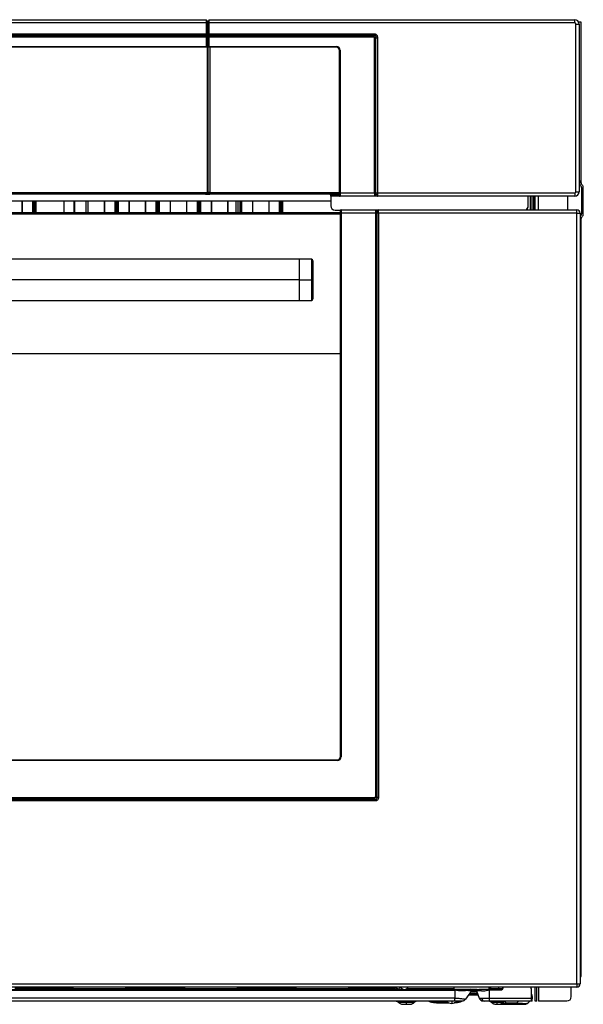
# Model space of a CAD drawing. Units: inches. Extents: x 6.4 to 95.1, y 9 to 58.7.
# Drawn here: x 54.9 to 65.1, y 9 to 26.9 of the extents above; entities that cross this region are included whole.
import ezdxf

# ---------------------------------------------------------------- set-up
doc = ezdxf.new("R2010")
doc.units = ezdxf.units.IN
doc.header["$MEASUREMENT"] = 0

msp = doc.modelspace()

# ---------------------------------------------------------------- linework, layer by layer
at = {"color": 7, "linetype": 'Continuous', "lineweight": 25}
for p, q in [((35.284, 26.899), (58.257, 26.899)), ((58.257, 26.839), (58.257, 26.899)), ((58.288, 26.873), (58.257, 26.873)), ((58.268, 26.845), (58.257, 26.857)), ((58.288, 26.845), (58.3, 26.857)), ((58.3, 26.899), (58.3, 26.839)), ((58.3, 26.899), (64.954, 26.899)), ((64.954, 26.839), (64.954, 26.899)), ((65.07, 26.855), (65.025, 26.855)), ((65.07, 23.961), (65.07, 26.855)), ((58.257, 26.839), (35.284, 26.839)), ((58.268, 26.845), (58.257, 26.845)), ((58.257, 26.643), (58.257, 26.839)), ((58.268, 26.845), (58.268, 23.755)), ((58.268, 26.7), (58.288, 26.7)), ((58.288, 26.845), (58.3, 26.845)), ((58.288, 23.755), (58.288, 26.845)), ((58.3, 26.839), (58.3, 26.643)), ((64.954, 26.839), (58.3, 26.839)), ((64.974, 23.77), (64.974, 26.819)), ((64.974, 26.819), (65.034, 26.819)), ((65.034, 26.819), (65.034, 23.77)), ((38.933, 26.643), (58.257, 26.643)), ((58.257, 26.613), (38.933, 26.613)), ((38.946, 26.596), (58.257, 26.596)), ((58.257, 26.581), (38.946, 26.581)), ((58.257, 26.596), (58.257, 26.613)), ((58.257, 26.596), (58.257, 26.581)), ((58.257, 26.409), (58.257, 26.581)), ((58.3, 26.643), (61.305, 26.643)), ((61.305, 26.613), (58.3, 26.613)), ((58.3, 26.613), (58.3, 26.596)), ((58.3, 26.596), (61.292, 26.596)), ((58.3, 26.581), (58.3, 26.596)), ((61.292, 26.581), (58.3, 26.581)), ((58.3, 26.581), (58.3, 26.409)), ((61.292, 26.596), (61.305, 26.613)), ((61.315, 23.75), (61.315, 26.556)), ((61.339, 26.572), (61.326, 26.556)), ((61.326, 26.556), (61.326, 23.75)), ((61.339, 23.75), (61.339, 26.572)), ((61.367, 26.572), (61.367, 23.75)), ((39.617, 26.409), (58.257, 26.409)), ((58.257, 26.399), (39.617, 26.399)), ((58.257, 26.399), (58.257, 26.409)), ((58.268, 26.45), (58.288, 26.45)), ((58.268, 26.355), (58.288, 26.355)), ((58.3, 26.409), (60.621, 26.409)), ((58.3, 26.409), (58.3, 26.399)), ((60.621, 26.399), (58.3, 26.399)), ((58.318, 26.399), (58.318, 23.755)), ((60.621, 26.399), (60.621, 26.409)), ((60.676, 23.75), (60.676, 26.344)), ((60.676, 26.344), (60.686, 26.344)), ((60.686, 26.344), (60.686, 23.75)), ((58.288, 23.995), (58.268, 23.995)), ((65.07, 23.961), (65.034, 23.961)), ((65.038, 23.961), (65.038, 23.932)), ((65.059, 23.882), (65.066, 23.875)), ((65.07, 23.932), (65.07, 23.961)), ((65.077, 23.847), (65.077, 23.368)), ((65.088, 23.897), (65.081, 23.904)), ((65.109, 23.368), (65.109, 23.847)), ((39.562, 23.755), (58.268, 23.755)), ((58.239, 23.725), (39.562, 23.725)), ((58.239, 23.725), (58.268, 23.755)), ((58.24, 23.726), (58.317, 23.726)), ((58.318, 23.725), (58.288, 23.755)), ((58.318, 23.755), (58.288, 23.755)), ((58.318, 23.755), (60.676, 23.755)), ((58.318, 23.725), (58.318, 23.755)), ((60.676, 23.725), (58.318, 23.725)), ((60.507, 23.725), (60.515, 23.72)), ((64.109, 23.689), (60.516, 23.689)), ((60.516, 23.689), (60.516, 23.515)), ((60.676, 23.7), (60.676, 23.75)), ((60.676, 23.75), (60.686, 23.75)), ((60.686, 23.75), (61.315, 23.75)), ((60.686, 23.75), (60.686, 23.69)), ((61.315, 23.69), (60.686, 23.69)), ((61.315, 23.75), (61.326, 23.75)), ((61.315, 23.75), (61.315, 23.69)), ((61.369, 23.69), (61.315, 23.69)), ((61.326, 23.75), (61.339, 23.75)), ((61.367, 23.75), (64.954, 23.75)), ((61.375, 23.69), (61.369, 23.69)), ((64.954, 23.69), (61.375, 23.69)), ((64.109, 23.689), (64.109, 23.69)), ((64.109, 23.515), (64.109, 23.689)), ((64.144, 23.69), (64.144, 23.444)), ((64.231, 23.444), (64.231, 23.69)), ((64.294, 23.444), (64.294, 23.69)), ((64.826, 23.444), (64.826, 23.69)), ((64.954, 23.75), (64.954, 23.69)), ((64.974, 23.77), (65.034, 23.77)), ((60.516, 23.602), (37.694, 23.602)), ((54.905, 23.602), (54.905, 23.391)), ((55.135, 23.391), (55.135, 23.602)), ((55.159, 23.391), (55.159, 23.602)), ((55.661, 23.602), (55.661, 23.391)), ((56.071, 23.391), (56.071, 23.602)), ((56.1, 23.602), (56.1, 23.391)), ((56.401, 23.602), (56.401, 23.391)), ((56.631, 23.391), (56.631, 23.602)), ((56.656, 23.391), (56.656, 23.602)), ((56.848, 23.602), (56.848, 23.391)), ((57.149, 23.602), (57.149, 23.391)), ((57.379, 23.391), (57.379, 23.602)), ((57.404, 23.391), (57.404, 23.602)), ((57.596, 23.602), (57.596, 23.391)), ((57.897, 23.602), (57.897, 23.391)), ((58.127, 23.391), (58.127, 23.602)), ((58.152, 23.391), (58.152, 23.602)), ((58.344, 23.602), (58.344, 23.391)), ((58.645, 23.602), (58.645, 23.391)), ((58.799, 23.391), (58.799, 23.602)), ((58.835, 23.391), (58.835, 23.602)), ((58.9, 23.391), (58.9, 23.602)), ((59.092, 23.602), (59.092, 23.391)), ((59.393, 23.602), (59.393, 23.391)), ((59.623, 23.391), (59.623, 23.602)), ((59.648, 23.391), (59.648, 23.602)), ((64.091, 23.463), (64.091, 23.465)), ((64.098, 23.444), (64.091, 23.464)), ((39.543, 23.391), (60.695, 23.391)), ((60.695, 23.361), (39.543, 23.361)), ((60.595, 23.436), (60.695, 23.436)), ((60.695, 23.384), (60.695, 23.434)), ((60.695, 23.384), (60.705, 23.384)), ((60.695, 13.499), (60.695, 23.384)), ((60.705, 23.444), (60.705, 23.384)), ((60.705, 23.444), (61.334, 23.444)), ((60.705, 23.384), (60.705, 13.499)), ((61.334, 23.384), (60.705, 23.384)), ((61.334, 23.384), (61.334, 23.444)), ((61.334, 12.783), (61.334, 23.384)), ((61.345, 23.384), (61.345, 12.783)), ((61.358, 23.384), (61.345, 23.384)), ((61.358, 12.767), (61.358, 23.384)), ((61.385, 23.384), (61.385, 12.767)), ((64.993, 23.384), (61.385, 23.384)), ((61.388, 23.444), (61.394, 23.444)), ((61.394, 23.444), (64.993, 23.444)), ((64.993, 23.384), (64.993, 23.444)), ((64.993, 9.371), (64.993, 23.384)), ((64.993, 23.384), (65.053, 23.384)), ((65.053, 23.384), (65.053, 9.371)), ((65.066, 23.34), (65.059, 23.333)), ((65.07, 23.253), (65.07, 23.283)), ((65.081, 23.31), (65.088, 23.317)), ((65.07, 23.253), (65.053, 23.253)), ((65.07, 9.503), (65.07, 23.253)), ((59.944, 22.545), (40.294, 22.545)), ((60.164, 22.545), (59.944, 22.545)), ((59.944, 22.545), (59.944, 22.17)), ((60.194, 22.515), (60.194, 22.17)), ((59.944, 22.17), (40.294, 22.17)), ((59.944, 22.17), (59.944, 21.795)), ((59.944, 22.17), (60.164, 22.17)), ((60.164, 22.17), (60.194, 22.17)), ((60.194, 22.17), (60.194, 21.825)), ((40.294, 21.795), (59.944, 21.795)), ((59.944, 21.795), (60.164, 21.795)), ((39.543, 20.832), (60.695, 20.832)), ((39.598, 13.444), (60.64, 13.444)), ((60.64, 13.434), (39.598, 13.434)), ((60.64, 13.444), (60.64, 13.434)), ((60.695, 13.499), (60.705, 13.499)), ((38.914, 12.726), (61.324, 12.726)), ((38.927, 12.758), (61.311, 12.758)), ((61.311, 12.743), (38.927, 12.743)), ((61.324, 12.726), (61.311, 12.743)), ((61.345, 12.783), (61.358, 12.767)), ((61.324, 12.696), (38.914, 12.696)), ((65.053, 9.503), (65.07, 9.503)), ((35.245, 9.371), (64.993, 9.371)), ((64.993, 9.311), (35.245, 9.311)), ((55.833, 9.311), (55.819, 9.288)), ((56.8, 9.288), (56.786, 9.311)), ((57.861, 9.311), (57.846, 9.288)), ((58.828, 9.288), (58.814, 9.311)), ((59.888, 9.311), (59.874, 9.288)), ((60.856, 9.288), (60.841, 9.311)), ((61.772, 9.31), (61.753, 9.276)), ((61.916, 9.311), (61.902, 9.288)), ((62.757, 9.311), (62.757, 9.288)), ((63.396, 9.269), (63.396, 9.311)), ((63.649, 9.311), (63.644, 9.288)), ((63.644, 9.295), (63.647, 9.311)), ((63.645, 9.3), (63.645, 9.311)), ((64.231, 9.06), (64.231, 9.311)), ((64.262, 9.06), (64.262, 9.311)), ((64.294, 9.311), (64.294, 9.06)), ((64.89, 9.139), (64.89, 9.311)), ((64.993, 9.371), (65.053, 9.371)), ((64.993, 9.371), (64.993, 9.311)), ((50.119, 9.257), (62.776, 9.257)), ((54.771, 9.291), (55.821, 9.291)), ((55.798, 9.277), (55.819, 9.288)), ((56.821, 9.277), (55.798, 9.277)), ((55.819, 9.288), (56.8, 9.288)), ((56.798, 9.291), (57.849, 9.291)), ((56.8, 9.288), (56.821, 9.277)), ((57.826, 9.277), (57.846, 9.288)), ((58.849, 9.277), (57.826, 9.277)), ((57.846, 9.288), (58.828, 9.288)), ((58.826, 9.291), (59.876, 9.291)), ((58.828, 9.288), (58.849, 9.277)), ((59.853, 9.277), (59.874, 9.288)), ((60.877, 9.277), (59.853, 9.277)), ((59.874, 9.288), (60.856, 9.288)), ((60.853, 9.291), (61.694, 9.291)), ((60.856, 9.288), (60.877, 9.277)), ((61.699, 9.291), (61.694, 9.291)), ((61.773, 9.264), (61.753, 9.276)), ((61.881, 9.277), (61.902, 9.288)), ((62.757, 9.277), (61.881, 9.277)), ((61.902, 9.288), (62.757, 9.288)), ((62.757, 9.288), (62.757, 9.277)), ((62.757, 9.277), (62.757, 9.264)), ((62.776, 9.257), (62.776, 9.264)), ((62.776, 9.257), (62.776, 9.112)), ((62.909, 9.253), (62.915, 9.245)), ((63.076, 9.248), (62.967, 9.093)), ((63.005, 9.261), (63.017, 9.251)), ((63.021, 9.251), (63.01, 9.262)), ((63.017, 9.251), (63.021, 9.251)), ((63.023, 9.266), (63.033, 9.251)), ((63.023, 9.173), (63.194, 9.173)), ((63.04, 9.252), (63.03, 9.267)), ((63.04, 9.198), (63.185, 9.198)), ((63.062, 9.255), (63.055, 9.273)), ((63.062, 9.255), (63.079, 9.257)), ((63.067, 9.227), (63.067, 9.226)), ((63.068, 9.226), (63.074, 9.228)), ((63.076, 9.248), (63.074, 9.248)), ((63.076, 9.248), (63.081, 9.251)), ((63.079, 9.276), (63.079, 9.257)), ((63.079, 9.276), (63.119, 9.276)), ((63.079, 9.257), (63.081, 9.257)), ((63.079, 9.257), (63.119, 9.257)), ((63.083, 9.229), (63.146, 9.229)), ((63.094, 9.257), (63.09, 9.256)), ((63.102, 9.246), (63.092, 9.237)), ((63.099, 9.251), (63.097, 9.254)), ((63.102, 9.246), (63.099, 9.251)), ((63.136, 9.246), (63.102, 9.246)), ((63.119, 9.276), (63.119, 9.257)), ((63.119, 9.276), (63.164, 9.276)), ((63.119, 9.257), (63.164, 9.257)), ((63.14, 9.251), (63.136, 9.246)), ((63.141, 9.237), (63.136, 9.246)), ((63.142, 9.254), (63.14, 9.251)), ((63.151, 9.256), (63.146, 9.257)), ((63.164, 9.276), (63.182, 9.274)), ((63.164, 9.276), (63.164, 9.257)), ((63.173, 9.244), (63.168, 9.244)), ((63.168, 9.244), (63.216, 9.112)), ((63.206, 9.244), (63.173, 9.244)), ((63.182, 9.274), (63.177, 9.256)), ((63.177, 9.256), (63.201, 9.252)), ((63.183, 9.203), (63.181, 9.207)), ((63.182, 9.274), (63.211, 9.268)), ((63.201, 9.252), (63.211, 9.268)), ((63.222, 9.247), (63.206, 9.244)), ((63.22, 9.25), (63.233, 9.261)), ((63.23, 9.249), (63.243, 9.256)), ((63.233, 9.261), (63.243, 9.256)), ((63.344, 9.252), (63.339, 9.245)), ((63.406, 9.257), (63.406, 9.264)), ((63.41, 9.264), (63.406, 9.264)), ((63.41, 9.257), (63.406, 9.257)), ((63.41, 9.257), (63.41, 9.264)), ((63.41, 9.264), (63.605, 9.264)), ((63.605, 9.257), (63.41, 9.257)), ((63.605, 9.264), (63.605, 9.257)), ((63.644, 9.295), (63.644, 9.288)), ((64.164, 9.272), (64.164, 9.279)), ((64.164, 9.112), (64.164, 9.272)), ((64.18, 9.168), (64.164, 9.168)), ((64.176, 9.168), (64.176, 9.17)), ((64.18, 9.161), (64.18, 9.168)), ((64.18, 9.139), (64.18, 9.161)), ((64.18, 9.139), (64.18, 9.091)), ((62.776, 9.06), (50.119, 9.06)), ((61.736, 9.048), (61.755, 9.03)), ((61.89, 9.03), (61.89, 9.048)), ((62.026, 9.03), (62.045, 9.048)), ((62.302, 9.057), (62.324, 9.047)), ((62.5, 9.029), (62.5, 9.025)), ((62.5, 9.025), (62.67, 9.025)), ((62.878, 9.047), (62.9, 9.057)), ((62.967, 9.093), (62.967, 9.093)), ((63.216, 9.112), (63.255, 9.112)), ((63.255, 9.112), (63.406, 9.112)), ((63.406, 9.112), (64.164, 9.112)), ((63.406, 9.06), (63.406, 9.112)), ((64.164, 9.06), (63.406, 9.06)), ((63.429, 9.048), (63.448, 9.03)), ((63.544, 9.048), (63.544, 9.03)), ((63.64, 9.03), (63.659, 9.048)), ((63.701, 9.025), (63.903, 9.025)), ((63.701, 9), (63.903, 9)), ((64.108, 9.025), (64.136, 9.06)), ((64.164, 9.091), (64.18, 9.091)), ((64.164, 9.08), (64.18, 9.08)), ((64.18, 9.06), (64.164, 9.06)), ((64.18, 9.06), (64.18, 9.08)), ((64.262, 9.06), (64.231, 9.06)), ((64.812, 9.06), (64.294, 9.06))]:
    msp.add_line(p, q, dxfattribs=at)
at = {"color": 8, "linetype": 'Continuous', "lineweight": 25}
for p, q in [((58.3, 26.864), (58.257, 26.864)), ((58.288, 26.801), (58.268, 26.801)), ((58.268, 26.698), (58.288, 26.698)), ((58.288, 26.511), (58.268, 26.511)), ((58.268, 23.854), (58.288, 23.854)), ((58.268, 23.836), (58.288, 23.836)), ((58.295, 23.748), (58.262, 23.748)), ((58.268, 23.761), (58.288, 23.761)), ((60.515, 23.72), (60.676, 23.72)), ((64.177, 23.444), (64.177, 23.69)), ((64.208, 23.444), (64.208, 23.69)), ((54.907, 23.391), (54.907, 23.602)), ((55.1, 23.391), (55.1, 23.602)), ((55.116, 23.391), (55.116, 23.602)), ((55.121, 23.391), (55.121, 23.602)), ((55.15, 23.391), (55.15, 23.602)), ((55.153, 23.391), (55.153, 23.602)), ((55.854, 23.391), (55.854, 23.602)), ((55.866, 23.391), (55.866, 23.602)), ((55.866, 23.391), (55.866, 23.602)), ((56.109, 23.391), (56.109, 23.602)), ((56.403, 23.391), (56.403, 23.602)), ((56.596, 23.391), (56.596, 23.602)), ((56.612, 23.391), (56.612, 23.602)), ((56.617, 23.391), (56.617, 23.602)), ((56.646, 23.391), (56.646, 23.602)), ((56.649, 23.391), (56.649, 23.602)), ((56.857, 23.391), (56.857, 23.602)), ((57.151, 23.391), (57.151, 23.602)), ((57.344, 23.391), (57.344, 23.602)), ((57.36, 23.391), (57.36, 23.602)), ((57.365, 23.391), (57.365, 23.602)), ((57.394, 23.391), (57.394, 23.602)), ((57.397, 23.391), (57.397, 23.602)), ((57.605, 23.391), (57.605, 23.602)), ((57.899, 23.391), (57.899, 23.602)), ((58.092, 23.391), (58.092, 23.602)), ((58.109, 23.391), (58.109, 23.602)), ((58.113, 23.391), (58.113, 23.602)), ((58.142, 23.391), (58.142, 23.602)), ((58.145, 23.391), (58.145, 23.602)), ((58.353, 23.391), (58.353, 23.602)), ((58.647, 23.391), (58.647, 23.602)), ((58.868, 23.391), (58.868, 23.602)), ((58.89, 23.391), (58.89, 23.602)), ((58.894, 23.391), (58.894, 23.602)), ((59.101, 23.391), (59.101, 23.602)), ((59.395, 23.391), (59.395, 23.602)), ((59.588, 23.391), (59.588, 23.602)), ((59.605, 23.391), (59.605, 23.602)), ((59.609, 23.391), (59.609, 23.602)), ((59.638, 23.391), (59.638, 23.602)), ((59.642, 23.391), (59.642, 23.602)), ((60.164, 22.545), (60.164, 22.17)), ((60.164, 22.17), (60.164, 21.795)), ((61.694, 9.311), (61.694, 9.291)), ((61.772, 9.31), (61.852, 9.264)), ((63.021, 9.269), (62.757, 9.269)), ((63.092, 9.237), (63.085, 9.231)), ((63.396, 9.269), (63.207, 9.269)), ((63.566, 9.264), (63.566, 9.281)), ((63.638, 9.281), (63.566, 9.281)), ((64.164, 9.139), (64.18, 9.139)), ((62.487, 9.06), (62.5, 9.045)), ((62.5, 9.045), (62.639, 9.045)), ((62.717, 9.06), (62.717, 9.016)), ((62.788, 9.041), (62.845, 9.043)), ((62.845, 9.043), (62.882, 9.051)), ((62.967, 9.093), (62.967, 9.093)), ((63.627, 9.019), (63.701, 9.025)), ((63.675, 9.058), (63.701, 9.025)), ((63.931, 9.06), (63.903, 9.025))]:
    msp.add_line(p, q, dxfattribs=at)
at = {"color": 7, "linetype": 'Continuous', "lineweight": 25, "flags": 128}
for points in [[(58.3, 26.873), (58.296, 26.873), (58.288, 26.873)], [(65.053, 23.325), (65.054, 23.327), (65.059, 23.333)], [(62.776, 9.264), (58.473, 9.264), (55.688, 9.264), (52.903, 9.264), (50.119, 9.264)], [(63.076, 9.248), (63.076, 9.248), (63.076, 9.248)], [(63.406, 9.112), (63.406, 9.193), (63.406, 9.257)], [(62.776, 9.112), (62.054, 9.112), (61.444, 9.112), (60.835, 9.112), (60.226, 9.112), (59.616, 9.112), (59.007, 9.112), (58.398, 9.112), (55.638, 9.112), (52.878, 9.112), (50.119, 9.112)]]:
    msp.add_lwpolyline(points, dxfattribs=at)
at = {"color": 7, "linetype": 'Continuous', "lineweight": 25}
for centre, radius, start, end in [((64.954, 26.819), 0.08, 0, 90), ((64.954, 26.819), 0.02, 0, 90), ((60.621, 26.344), 0.065, 0, 90), ((60.621, 26.344), 0.055, 0, 90), ((65.109, 23.932), 0.0709, 180, 225), ((65.038, 23.847), 0.0394, 360, 45), ((65.109, 23.932), 0.0394, 180, 225), ((65.038, 23.847), 0.0709, 360, 45), ((60.686, 23.7), 0.01, 180, 270), ((61.379, 23.742), 0.0536, 172.042, 258.7684), ((64.954, 23.77), 0.02, 270, 0), ((64.954, 23.77), 0.08, 270, 0), ((60.595, 23.515), 0.0787, 180.0262, 270), ((64.03, 23.515), 0.0787, 296.5979, 0), ((60.705, 23.434), 0.01, 90, 180), ((61.398, 23.392), 0.0536, 101.2316, 187.958), ((64.993, 23.384), 0.06, 0, 90), ((65.038, 23.368), 0.0394, 315, 0), ((65.109, 23.283), 0.0394, 135, 180), ((65.038, 23.368), 0.0709, 315, 0), ((60.164, 22.515), 0.03, 0, 90), ((60.164, 21.825), 0.03, 270, 0), ((60.64, 13.499), 0.065, 270, 360), ((60.64, 13.499), 0.055, 270, 360), ((64.993, 9.371), 0.06, 270, 0), ((55.712, 9.386), 0.139, 295.8354, 308.2573), ((56.907, 9.386), 0.139, 231.7403, 243.5037), ((57.74, 9.386), 0.139, 295.8354, 308.2573), ((58.935, 9.386), 0.139, 231.7403, 243.5037), ((59.767, 9.386), 0.139, 295.8354, 308.2573), ((60.963, 9.386), 0.139, 231.7403, 243.5036), ((61.694, 9.173), 0.118, 60, 90), ((61.795, 9.386), 0.139, 295.9995, 308.2579), ((63.149, 9.237), 0.0197, 55, 90), ((63.155, 9.237), 0.0193, 19.2151, 89.6596), ((63.149, 9.237), 0.0197, 20, 55), ((63.186, 9.238), 0.02, 16.496, 45.3975), ((64.812, 9.139), 0.0787, 270, 0), ((62.717, 9.135), 0.119, 218.9866, 270), ((62.717, 9.135), 0.119, 270, 320.7119), ((63.29, 9.139), 0.0787, 200, 270), ((63.319, 9.125), 0.0654, 191.7826, 265.5573)]:
    msp.add_arc(centre, radius, start, end, dxfattribs=at)
for points, knots in [([(58.257, 26.613), (58.257, 26.618), (58.257, 26.627), (58.257, 26.638), (58.257, 26.643)], [0, 0, 0, 0, 0.56, 1, 1, 1, 1]), ([(58.3, 26.643), (58.3, 26.637), (58.3, 26.626), (58.3, 26.617), (58.3, 26.613)], [0, 0, 0, 0, 0.56, 1, 1, 1, 1]), ([(61.292, 26.596), (61.297, 26.595), (61.306, 26.592), (61.317, 26.582), (61.324, 26.57), (61.325, 26.56), (61.326, 26.556)], [0, 0, 0, 0, 0.266248, 0.512921, 0.748811, 1, 1, 1, 1]), ([(61.292, 26.596), (61.292, 26.594), (61.292, 26.589), (61.292, 26.584), (61.292, 26.581)], [0, 0, 0, 0, 0.56, 1, 1, 1, 1]), ([(61.315, 26.556), (61.315, 26.558), (61.315, 26.564), (61.312, 26.571), (61.307, 26.577), (61.3, 26.581), (61.295, 26.581), (61.292, 26.581)], [0, 0, 0, 0, 0.220963, 0.418847, 0.595743, 0.791155, 1, 1, 1, 1]), ([(61.305, 26.643), (61.312, 26.642), (61.325, 26.641), (61.343, 26.632), (61.357, 26.618), (61.365, 26.597), (61.366, 26.58), (61.367, 26.572)], [0, 0, 0, 0, 0.193731, 0.373186, 0.545781, 0.754272, 1, 1, 1, 1]), ([(61.305, 26.613), (61.305, 26.618), (61.305, 26.627), (61.305, 26.638), (61.305, 26.643)], [0, 0, 0, 0, 0.56, 1, 1, 1, 1]), ([(61.339, 26.572), (61.34, 26.579), (61.341, 26.589), (61.338, 26.601), (61.335, 26.607), (61.329, 26.612), (61.322, 26.614), (61.314, 26.614), (61.308, 26.613), (61.305, 26.613)], [0, 0, 0, 0, 0.31052, 0.4320438, 0.5383301, 0.6386942, 0.7443522, 0.8600099, 1, 1, 1, 1]), ([(61.339, 26.572), (61.343, 26.572), (61.352, 26.572), (61.362, 26.572), (61.367, 26.572)], [0, 0, 0, 0, 0.56, 1, 1, 1, 1]), ([(60.516, 23.689), (60.516, 23.693), (60.516, 23.701), (60.516, 23.711), (60.515, 23.717), (60.515, 23.72), (60.515, 23.72), (60.515, 23.72)], [0, 0, 0, 0, 0.242634, 0.499204, 0.709276, 0.844658, 1, 1, 1, 1]), ([(61.339, 23.75), (61.341, 23.75), (61.345, 23.75), (61.352, 23.75), (61.359, 23.75), (61.364, 23.75), (61.367, 23.75)], [0, 0, 0, 0, 0.247542, 0.5, 0.752458, 1, 1, 1, 1]), ([(61.339, 23.75), (61.339, 23.742), (61.34, 23.73), (61.345, 23.716), (61.351, 23.704), (61.361, 23.692), (61.371, 23.691), (61.375, 23.69)], [0, 0, 0, 0, 0.242503, 0.369711, 0.500618, 0.75019, 1, 1, 1, 1]), ([(61.367, 23.75), (61.367, 23.742), (61.367, 23.73), (61.368, 23.716), (61.37, 23.704), (61.372, 23.692), (61.374, 23.691), (61.375, 23.69)], [0, 0, 0, 0, 0.2424956, 0.3697053, 0.5006177, 0.7501898, 1, 1, 1, 1]), ([(61.334, 23.444), (61.346, 23.444), (61.363, 23.444), (61.376, 23.444), (61.381, 23.444)], [0, 0, 0, 0, 0.652416, 1, 1, 1, 1]), ([(61.345, 23.384), (61.344, 23.384), (61.343, 23.384), (61.34, 23.384), (61.337, 23.384), (61.335, 23.384), (61.334, 23.384)], [0, 0, 0, 0, 0.247542, 0.5, 0.752458, 1, 1, 1, 1]), ([(61.358, 23.384), (61.358, 23.392), (61.359, 23.404), (61.364, 23.418), (61.37, 23.43), (61.38, 23.442), (61.39, 23.444), (61.394, 23.444)], [0, 0, 0, 0, 0.242496, 0.369705, 0.500618, 0.75019, 1, 1, 1, 1]), ([(61.385, 23.384), (61.383, 23.384), (61.378, 23.384), (61.37, 23.384), (61.363, 23.384), (61.36, 23.384), (61.358, 23.384)], [0, 0, 0, 0, 0.247542, 0.5, 0.752458, 1, 1, 1, 1]), ([(61.385, 23.384), (61.386, 23.392), (61.386, 23.404), (61.387, 23.418), (61.388, 23.43), (61.391, 23.442), (61.393, 23.444), (61.394, 23.444)], [0, 0, 0, 0, 0.242503, 0.369711, 0.500618, 0.75019, 1, 1, 1, 1]), ([(61.345, 12.783), (61.344, 12.778), (61.343, 12.769), (61.336, 12.757), (61.325, 12.747), (61.316, 12.744), (61.311, 12.743)], [0, 0, 0, 0, 0.251189, 0.487079, 0.733752, 1, 1, 1, 1]), ([(61.311, 12.758), (61.314, 12.758), (61.321, 12.758), (61.329, 12.765), (61.333, 12.773), (61.334, 12.78), (61.334, 12.783)], [0, 0, 0, 0, 0.261112, 0.515202, 0.740356, 1, 1, 1, 1]), ([(61.324, 12.726), (61.327, 12.726), (61.333, 12.724), (61.341, 12.725), (61.348, 12.727), (61.353, 12.732), (61.357, 12.738), (61.36, 12.75), (61.359, 12.76), (61.358, 12.767)], [0, 0, 0, 0, 0.1399614, 0.2556449, 0.3612571, 0.4616658, 0.5679255, 0.6894386, 1, 1, 1, 1]), ([(61.385, 12.767), (61.385, 12.76), (61.385, 12.746), (61.378, 12.726), (61.366, 12.71), (61.347, 12.698), (61.332, 12.697), (61.324, 12.696)], [0, 0, 0, 0, 0.211439, 0.394084, 0.564849, 0.77377, 1, 1, 1, 1]), ([(61.324, 12.726), (61.324, 12.721), (61.324, 12.712), (61.324, 12.701), (61.324, 12.696)], [0, 0, 0, 0, 0.56, 1, 1, 1, 1]), ([(61.345, 12.783), (61.343, 12.783), (61.34, 12.783), (61.336, 12.783), (61.334, 12.783)], [0, 0, 0, 0, 0.56, 1, 1, 1, 1]), ([(61.358, 12.767), (61.362, 12.767), (61.371, 12.767), (61.381, 12.767), (61.385, 12.767)], [0, 0, 0, 0, 0.56, 1, 1, 1, 1]), ([(63.437, 9.311), (63.434, 9.31), (63.426, 9.307), (63.409, 9.301), (63.401, 9.292), (63.396, 9.286)], [0, 0, 0, 0, 0.208168, 0.514116, 1, 1, 1, 1]), ([(64.164, 9.272), (64.164, 9.279), (64.163, 9.293), (64.158, 9.306), (64.156, 9.311)], [0, 0, 0, 0, 0.539777, 1, 1, 1, 1]), ([(64.164, 9.279), (64.164, 9.286), (64.163, 9.297), (64.16, 9.308), (64.158, 9.311)], [0, 0, 0, 0, 0.653916, 1, 1, 1, 1]), ([(61.74, 9.282), (61.743, 9.281), (61.747, 9.279), (61.751, 9.277), (61.753, 9.276)], [0, 0, 0, 0, 0.560491, 1, 1, 1, 1]), ([(62.776, 9.264), (62.799, 9.26), (62.844, 9.253), (62.887, 9.253), (62.909, 9.253)], [0, 0, 0, 0, 0.49733, 1, 1, 1, 1]), ([(62.915, 9.245), (62.893, 9.246), (62.847, 9.246), (62.8, 9.253), (62.776, 9.257)], [0, 0, 0, 0, 0.500481, 1, 1, 1, 1]), ([(62.997, 9.264), (62.962, 9.26), (62.924, 9.257), (62.879, 9.254), (62.873, 9.254)], [0, 0, 0, 0, 0.8801255, 1, 1, 1, 1]), ([(62.909, 9.253), (62.926, 9.253), (62.961, 9.254), (62.99, 9.259), (63.005, 9.261)], [0, 0, 0, 0, 0.498597, 1, 1, 1, 1]), ([(63.017, 9.251), (63.001, 9.249), (62.97, 9.245), (62.934, 9.245), (62.915, 9.245)], [0, 0, 0, 0, 0.504067, 1, 1, 1, 1]), ([(63, 9.265), (62.999, 9.265), (62.998, 9.264), (62.997, 9.264), (62.997, 9.264)], [0, 0, 0, 0, 0.5600055, 1, 1, 1, 1]), ([(63, 9.265), (63.003, 9.266), (63.007, 9.267), (63.012, 9.268), (63.014, 9.268)], [0, 0, 0, 0, 0.559937, 1, 1, 1, 1]), ([(63.01, 9.262), (63.009, 9.262), (63.007, 9.262), (63.006, 9.261), (63.005, 9.261)], [0, 0, 0, 0, 0.5600012, 1, 1, 1, 1]), ([(63.01, 9.262), (63.012, 9.263), (63.017, 9.264), (63.021, 9.265), (63.023, 9.266)], [0, 0, 0, 0, 0.559961, 1, 1, 1, 1]), ([(63.014, 9.268), (63.017, 9.268), (63.024, 9.269), (63.03, 9.27), (63.033, 9.27)], [0, 0, 0, 0, 0.50812, 1, 1, 1, 1]), ([(63.02, 9.25), (63.02, 9.25), (63.019, 9.251), (63.018, 9.251), (63.017, 9.251)], [0, 0, 0, 0, 0.500184, 1, 1, 1, 1]), ([(63.021, 9.251), (63.021, 9.251), (63.021, 9.251), (63.02, 9.25), (63.02, 9.25)], [0, 0, 0, 0, 0.559968, 1, 1, 1, 1]), ([(63.037, 9.248), (63.034, 9.248), (63.029, 9.248), (63.023, 9.249), (63.02, 9.25)], [0, 0, 0, 0, 0.497462, 1, 1, 1, 1]), ([(63.033, 9.251), (63.031, 9.251), (63.027, 9.251), (63.023, 9.251), (63.021, 9.251)], [0, 0, 0, 0, 0.559982, 1, 1, 1, 1]), ([(63.03, 9.267), (63.029, 9.267), (63.026, 9.266), (63.024, 9.266), (63.023, 9.266)], [0, 0, 0, 0, 0.56, 1, 1, 1, 1]), ([(63.055, 9.273), (63.05, 9.272), (63.042, 9.27), (63.034, 9.268), (63.03, 9.267)], [0, 0, 0, 0, 0.55999, 1, 1, 1, 1]), ([(63.05, 9.272), (63.047, 9.272), (63.042, 9.271), (63.036, 9.27), (63.033, 9.27)], [0, 0, 0, 0, 0.502143, 1, 1, 1, 1]), ([(63.04, 9.252), (63.039, 9.252), (63.037, 9.252), (63.034, 9.252), (63.033, 9.251)], [0, 0, 0, 0, 0.559995, 1, 1, 1, 1]), ([(63.04, 9.252), (63.045, 9.253), (63.052, 9.254), (63.059, 9.255), (63.062, 9.255)], [0, 0, 0, 0, 0.559984, 1, 1, 1, 1]), ([(63.083, 9.229), (63.079, 9.229), (63.072, 9.228), (63.061, 9.223), (63.054, 9.217), (63.051, 9.212)], [0, 0, 0, 0, 0.2805448, 0.5610919, 1, 1, 1, 1]), ([(63.051, 9.212), (63.053, 9.215), (63.058, 9.221), (63.068, 9.227), (63.077, 9.229), (63.083, 9.229)], [0, 0, 0, 0, 0.2805454, 0.5610926, 1, 1, 1, 1]), ([(63.055, 9.273), (63.058, 9.274), (63.066, 9.275), (63.074, 9.276), (63.079, 9.276)], [0, 0, 0, 0, 0.486737, 1, 1, 1, 1]), ([(63.075, 9.248), (63.077, 9.25), (63.079, 9.252), (63.082, 9.254), (63.083, 9.255)], [0, 0, 0, 0, 0.497315, 1, 1, 1, 1]), ([(63.081, 9.251), (63.082, 9.251), (63.085, 9.252), (63.09, 9.251), (63.096, 9.249), (63.1, 9.247), (63.102, 9.246)], [0, 0, 0, 0, 0.2530217, 0.5041901, 0.7534611, 1, 1, 1, 1]), ([(63.092, 9.237), (63.09, 9.235), (63.084, 9.23), (63.083, 9.23), (63.083, 9.229)], [0, 0, 0, 0, 0.52546, 1, 1, 1, 1]), ([(63.136, 9.246), (63.138, 9.247), (63.143, 9.248), (63.15, 9.249), (63.156, 9.25), (63.159, 9.249), (63.161, 9.248)], [0, 0, 0, 0, 0.24747, 0.497006, 0.747829, 1, 1, 1, 1]), ([(63.146, 9.229), (63.146, 9.23), (63.145, 9.23), (63.142, 9.235), (63.141, 9.237)], [0, 0, 0, 0, 0.488481, 1, 1, 1, 1]), ([(63.164, 9.257), (63.167, 9.257), (63.171, 9.256), (63.175, 9.256), (63.177, 9.256)], [0, 0, 0, 0, 0.5599056, 1, 1, 1, 1]), ([(63.22, 9.25), (63.217, 9.251), (63.21, 9.251), (63.204, 9.252), (63.201, 9.252)], [0, 0, 0, 0, 0.50294, 1, 1, 1, 1]), ([(63.233, 9.261), (63.229, 9.262), (63.221, 9.264), (63.214, 9.267), (63.211, 9.268)], [0, 0, 0, 0, 0.511806, 1, 1, 1, 1]), ([(63.222, 9.247), (63.222, 9.247), (63.221, 9.249), (63.221, 9.25), (63.22, 9.25)], [0, 0, 0, 0, 0.559939, 1, 1, 1, 1]), ([(63.22, 9.25), (63.222, 9.25), (63.225, 9.25), (63.228, 9.249), (63.23, 9.249)], [0, 0, 0, 0, 0.560074, 1, 1, 1, 1]), ([(63.23, 9.249), (63.228, 9.249), (63.226, 9.248), (63.223, 9.247), (63.222, 9.247)], [0, 0, 0, 0, 0.56044, 1, 1, 1, 1]), ([(63.237, 9.246), (63.236, 9.246), (63.233, 9.247), (63.231, 9.249), (63.23, 9.249)], [0, 0, 0, 0, 0.557749, 1, 1, 1, 1]), ([(63.339, 9.245), (63.321, 9.241), (63.285, 9.232), (63.253, 9.241), (63.237, 9.246)], [0, 0, 0, 0, 0.500546, 1, 1, 1, 1]), ([(63.243, 9.256), (63.259, 9.25), (63.29, 9.238), (63.326, 9.247), (63.344, 9.252)], [0, 0, 0, 0, 0.500293, 1, 1, 1, 1]), ([(63.406, 9.257), (63.395, 9.256), (63.371, 9.254), (63.35, 9.248), (63.339, 9.245)], [0, 0, 0, 0, 0.4932, 1, 1, 1, 1]), ([(63.406, 9.264), (63.395, 9.263), (63.374, 9.261), (63.354, 9.255), (63.344, 9.252)], [0, 0, 0, 0, 0.4917397, 1, 1, 1, 1]), ([(63.396, 9.289), (63.399, 9.291), (63.406, 9.299), (63.415, 9.303), (63.422, 9.307)], [0, 0, 0, 0, 0.309026, 1, 1, 1, 1]), ([(64.164, 9.181), (64.166, 9.181), (64.173, 9.179), (64.174, 9.176), (64.175, 9.173)], [0, 0, 0, 0, 0.355018, 1, 1, 1, 1]), ([(64.175, 9.173), (64.176, 9.173), (64.176, 9.172), (64.176, 9.171), (64.176, 9.17)], [0, 0, 0, 0, 0.566371, 1, 1, 1, 1]), ([(61.708, 9.06), (61.711, 9.06), (61.716, 9.059), (61.724, 9.057), (61.73, 9.054), (61.734, 9.05), (61.736, 9.048)], [0, 0, 0, 0, 0.250044, 0.500056, 0.75004, 1, 1, 1, 1]), ([(61.755, 9.03), (61.762, 9.023), (61.777, 9.011), (61.796, 9.005), (61.805, 9.003)], [0, 0, 0, 0, 0.500002, 1, 1, 1, 1]), ([(61.805, 9.003), (61.807, 9.003), (61.811, 9.002), (61.832, 9.002), (61.859, 9.002), (61.88, 9.001), (61.89, 9.001)], [0, 0, 0, 0, 0.261545, 0.515258, 0.761316, 1, 1, 1, 1]), ([(61.806, 9.003), (61.808, 9.002), (61.813, 9.002), (61.829, 9.001), (61.846, 9.001), (61.859, 9.001), (61.864, 9.001)], [0, 0, 0, 0, 0.291319, 0.566416, 0.825269, 1, 1, 1, 1]), ([(61.826, 9.001), (61.827, 9.001), (61.828, 9.001), (61.843, 9.001), (61.865, 9.001), (61.882, 9.001), (61.89, 9.001)], [0, 0, 0, 0, 0.205258, 0.470117, 0.734902, 1, 1, 1, 1]), ([(61.89, 9.048), (61.89, 9.05), (61.89, 9.054), (61.89, 9.057), (61.89, 9.059), (61.89, 9.06), (61.89, 9.06)], [0, 0, 0, 0, 0.2499999, 0.5, 0.7500001, 1, 1, 1, 1]), ([(61.89, 9.03), (61.89, 9.025), (61.89, 9.017), (61.89, 9.008), (61.89, 9.002), (61.89, 9.001), (61.89, 9.001)], [0, 0, 0, 0, 0.25, 0.5, 0.75, 1, 1, 1, 1]), ([(61.89, 9.001), (61.89, 9.001), (61.891, 9.001), (61.891, 9.001), (61.891, 9.001), (61.891, 9.001), (61.892, 9.001), (61.894, 9.001), (61.896, 9.001), (61.901, 9.001), (61.908, 9.001), (61.922, 9.001), (61.939, 9.001), (61.953, 9.001), (61.955, 9.001), (61.956, 9.001)], [0, 0, 0, 0, 0.001534, 0.00274, 0.004892, 0.008736, 0.0156, 0.027856, 0.04974, 0.088806, 0.158522, 0.282819, 0.50391, 0.754791, 1, 1, 1, 1]), ([(61.956, 9.001), (61.963, 9.001), (61.976, 9.002), (61.994, 9.008), (62.011, 9.017), (62.021, 9.025), (62.026, 9.03)], [0, 0, 0, 0, 0.24999, 0.499986, 0.749989, 1, 1, 1, 1]), ([(62.045, 9.048), (62.048, 9.051), (62.055, 9.057), (62.065, 9.06), (62.071, 9.06), (62.072, 9.06), (62.067, 9.06), (62.057, 9.06), (62.044, 9.06), (62.037, 9.06)], [0, 0, 0, 0, 0.124372, 0.248154, 0.371093, 0.497856, 0.632021, 0.773587, 1, 1, 1, 1]), ([(62.317, 9.048), (62.312, 9.05), (62.307, 9.052), (62.304, 9.056), (62.303, 9.056)], [0, 0, 0, 0, 0.897182, 1, 1, 1, 1]), ([(62.324, 9.047), (62.327, 9.046), (62.341, 9.039), (62.381, 9.033), (62.439, 9.028), (62.48, 9.027), (62.5, 9.026)], [0, 0, 0, 0, 0.1100774, 0.4215254, 0.717461, 1, 1, 1, 1]), ([(62.5, 9.026), (62.476, 9.026), (62.43, 9.026), (62.377, 9.03), (62.349, 9.036), (62.346, 9.039), (62.345, 9.041)], [0, 0, 0, 0, 0.281988, 0.557983, 0.77717, 1, 1, 1, 1]), ([(62.357, 9.043), (62.378, 9.042), (62.42, 9.04), (62.473, 9.043), (62.5, 9.045)], [0, 0, 0, 0, 0.501924, 1, 1, 1, 1]), ([(62.856, 9.04), (62.854, 9.038), (62.85, 9.034), (62.812, 9.029), (62.776, 9.027), (62.761, 9.027)], [0, 0, 0, 0, 0.3466505, 0.7267785, 1, 1, 1, 1]), ([(62.768, 9.029), (62.785, 9.031), (62.823, 9.033), (62.861, 9.039), (62.875, 9.046), (62.878, 9.047)], [0, 0, 0, 0, 0.383458, 0.839173, 1, 1, 1, 1]), ([(62.776, 9.112), (62.801, 9.112), (62.85, 9.111), (62.904, 9.104), (62.936, 9.098), (62.96, 9.094), (62.965, 9.094), (62.967, 9.093)], [0, 0, 0, 0, 0.2450185, 0.4924595, 0.6200142, 0.7482568, 1, 1, 1, 1]), ([(62.776, 9.06), (62.776, 9.061), (62.776, 9.063), (62.776, 9.076), (62.776, 9.092), (62.776, 9.105), (62.776, 9.112)], [0, 0, 0, 0, 0.2797668, 0.5595412, 0.7797705, 1, 1, 1, 1]), ([(62.903, 9.06), (62.901, 9.06), (62.896, 9.06), (62.86, 9.06), (62.818, 9.06), (62.79, 9.06), (62.776, 9.06)], [0, 0, 0, 0, 0.278785, 0.555769, 0.778938, 1, 1, 1, 1]), ([(62.903, 9.06), (62.91, 9.06), (62.924, 9.062), (62.948, 9.072), (62.96, 9.085), (62.967, 9.093)], [0, 0, 0, 0, 0.2805453, 0.5610925, 1, 1, 1, 1]), ([(63.314, 9.06), (63.306, 9.06), (63.293, 9.06), (63.291, 9.06), (63.29, 9.06)], [0, 0, 0, 0, 0.5598028, 1, 1, 1, 1]), ([(63.406, 9.06), (63.386, 9.06), (63.35, 9.06), (63.325, 9.06), (63.314, 9.06)], [0, 0, 0, 0, 0.559033, 1, 1, 1, 1]), ([(63.401, 9.06), (63.404, 9.06), (63.409, 9.059), (63.416, 9.057), (63.423, 9.054), (63.427, 9.05), (63.429, 9.048)], [0, 0, 0, 0, 0.250001, 0.500001, 0.750001, 1, 1, 1, 1]), ([(63.448, 9.03), (63.451, 9.027), (63.457, 9.021), (63.47, 9.013), (63.487, 9.007), (63.509, 9.003), (63.529, 9.002), (63.539, 9.002), (63.544, 9.001)], [0, 0, 0, 0, 0.10505, 0.214511, 0.460571, 0.729803, 0.865903, 1, 1, 1, 1]), ([(63.518, 9.001), (63.518, 9.001), (63.519, 9.001), (63.525, 9.001), (63.534, 9.001), (63.54, 9.001), (63.544, 9.001)], [0, 0, 0, 0, 0.250176, 0.500483, 0.749712, 1, 1, 1, 1]), ([(63.544, 9.048), (63.544, 9.05), (63.544, 9.054), (63.544, 9.057), (63.544, 9.059), (63.544, 9.06), (63.544, 9.06)], [0, 0, 0, 0, 0.2499999, 0.5, 0.7500001, 1, 1, 1, 1]), ([(63.544, 9.001), (63.544, 9.003), (63.544, 9.006), (63.544, 9.022), (63.544, 9.03)], [0, 0, 0, 0, 0.559238, 1, 1, 1, 1]), ([(63.544, 9.003), (63.554, 9.002), (63.571, 9.001), (63.603, 9), (63.624, 9), (63.636, 9)], [0, 0, 0, 0, 0.395984, 0.681699, 1, 1, 1, 1]), ([(63.544, 9.001), (63.544, 9.001), (63.544, 9.001), (63.544, 9.001), (63.544, 9.001), (63.544, 9.001), (63.545, 9.001), (63.545, 9.001), (63.546, 9.001), (63.548, 9.001), (63.551, 9.001), (63.557, 9.001), (63.563, 9.001), (63.569, 9.001), (63.57, 9.001), (63.57, 9.001)], [0, 0, 0, 0, 0.001538, 0.002746, 0.004903, 0.008755, 0.015633, 0.027914, 0.049838, 0.088972, 0.158813, 0.283405, 0.505173, 0.756549, 1, 1, 1, 1]), ([(63.57, 9.001), (63.576, 9.001), (63.589, 9.002), (63.608, 9.008), (63.625, 9.017), (63.635, 9.025), (63.64, 9.03)], [0, 0, 0, 0, 0.249993, 0.499989, 0.749991, 1, 1, 1, 1]), ([(63.58, 9), (63.585, 9), (63.601, 9), (63.647, 9), (63.682, 9), (63.701, 9)], [0, 0, 0, 0, 0.227559, 0.610645, 1, 1, 1, 1]), ([(63.659, 9.048), (63.661, 9.05), (63.664, 9.054), (63.671, 9.057), (63.679, 9.059), (63.684, 9.06), (63.687, 9.06)], [0, 0, 0, 0, 0.25, 0.5, 0.75, 1, 1, 1, 1]), ([(63.903, 9.025), (63.929, 9.022), (63.983, 9.018), (64.025, 9.017), (64.046, 9.017)], [0, 0, 0, 0, 0.495431, 1, 1, 1, 1]), ([(63.903, 9), (63.926, 9), (63.973, 9), (64.026, 9), (64.054, 9), (64.057, 9), (64.058, 9)], [0, 0, 0, 0, 0.281872, 0.55847, 0.777443, 1, 1, 1, 1]), ([(63.936, 9), (63.956, 9), (63.995, 9), (64.044, 9.001), (64.081, 9.004), (64.096, 9.014), (64.104, 9.019)], [0, 0, 0, 0, 0.248814, 0.493241, 0.742414, 1, 1, 1, 1]), ([(64.046, 9.017), (64.063, 9.017), (64.097, 9.018), (64.105, 9.022), (64.108, 9.025)], [0, 0, 0, 0, 0.50443, 1, 1, 1, 1])]:
    msp.add_open_spline(points, degree=3, knots=knots, dxfattribs=at)
for points in [[(61.326, 26.556), (61.325, 26.556), (61.324, 26.556), (61.321, 26.556), (61.318, 26.556), (61.316, 26.556), (61.315, 26.556)], [(61.311, 12.743), (61.311, 12.745), (61.311, 12.749), (61.311, 12.755), (61.311, 12.758)], [(63.037, 9.248), (63.038, 9.248), (63.038, 9.25), (63.04, 9.251), (63.04, 9.252)], [(63.168, 9.222), (63.165, 9.224), (63.158, 9.228), (63.15, 9.229), (63.146, 9.229)], [(63.183, 9.203), (63.181, 9.207), (63.178, 9.214), (63.171, 9.219), (63.168, 9.222)], [(63.566, 9.307), (63.566, 9.303), (63.566, 9.296), (63.566, 9.286), (63.566, 9.281)], [(63.605, 9.264), (63.61, 9.264), (63.619, 9.265), (63.627, 9.27), (63.631, 9.273)], [(63.631, 9.266), (63.627, 9.263), (63.619, 9.258), (63.61, 9.258), (63.605, 9.257)], [(63.631, 9.273), (63.634, 9.276), (63.641, 9.282), (63.643, 9.29), (63.644, 9.295)], [(63.644, 9.288), (63.643, 9.284), (63.641, 9.275), (63.634, 9.269), (63.631, 9.266)], [(62.5, 9.045), (62.5, 9.042), (62.5, 9.035), (62.5, 9.031), (62.5, 9.029)], [(63.701, 9.025), (63.701, 9.021), (63.701, 9.014), (63.701, 9.009), (63.701, 9.007)], [(63.701, 9.007), (63.701, 9.005), (63.701, 9.001), (63.701, 9), (63.701, 9)], [(63.903, 9.025), (63.903, 9.021), (63.903, 9.014), (63.903, 9.009), (63.903, 9.007)], [(63.903, 9.007), (63.903, 9.005), (63.903, 9.001), (63.903, 9), (63.903, 9)], [(64.164, 9.074), (64.164, 9.079), (64.164, 9.09), (64.164, 9.104), (64.164, 9.112)], [(64.164, 9.06), (64.164, 9.061), (64.164, 9.062), (64.164, 9.07), (64.164, 9.074)]]:
    msp.add_open_spline(points, degree=3, dxfattribs=at)
at = {"color": 8, "linetype": 'Continuous', "lineweight": 25}
for points, knots in [([(63.01, 9.262), (63.01, 9.263), (63.012, 9.265), (63.013, 9.267), (63.014, 9.268)], [0, 0, 0, 0, 0.3895, 1, 1, 1, 1]), ([(63.074, 9.248), (63.073, 9.248), (63.07, 9.248), (63.049, 9.248), (63.037, 9.248)], [0, 0, 0, 0, 0.4514848, 1, 1, 1, 1]), ([(63.566, 9.281), (63.543, 9.281), (63.496, 9.281), (63.438, 9.281), (63.401, 9.281), (63.396, 9.281), (63.394, 9.281)], [0, 0, 0, 0, 0.284537, 0.568639, 0.852738, 1, 1, 1, 1]), ([(61.736, 9.048), (61.736, 9.048), (61.732, 9.048), (61.746, 9.048), (61.778, 9.048), (61.83, 9.048), (61.87, 9.048), (61.89, 9.048)], [0, 0, 0, 0, 0.000058, 0.250095, 0.500003, 0.749955, 1, 1, 1, 1]), ([(61.89, 9.03), (61.873, 9.03), (61.837, 9.03), (61.792, 9.03), (61.761, 9.03), (61.757, 9.03), (61.755, 9.03)], [0, 0, 0, 0, 0.250128, 0.500003, 0.749848, 1, 1, 1, 1]), ([(62.045, 9.048), (62.042, 9.048), (62.038, 9.048), (62.002, 9.048), (61.951, 9.048), (61.911, 9.048), (61.89, 9.048)], [0, 0, 0, 0, 0.250184, 0.500008, 0.749826, 1, 1, 1, 1]), ([(62.026, 9.03), (62.026, 9.03), (62.029, 9.03), (62.017, 9.03), (61.989, 9.03), (61.943, 9.03), (61.908, 9.03), (61.89, 9.03)], [0, 0, 0, 0, 0.0000432, 0.2502022, 0.5000441, 0.7498673, 1, 1, 1, 1]), ([(62.299, 9.062), (62.302, 9.058), (62.31, 9.05), (62.339, 9.046), (62.357, 9.043)], [0, 0, 0, 0, 0.421894, 1, 1, 1, 1]), ([(63.429, 9.048), (63.431, 9.048), (63.434, 9.048), (63.461, 9.048), (63.499, 9.048), (63.529, 9.048), (63.544, 9.048)], [0, 0, 0, 0, 0.250029, 0.499998, 0.749951, 1, 1, 1, 1]), ([(63.544, 9.03), (63.531, 9.03), (63.506, 9.03), (63.474, 9.03), (63.454, 9.03), (63.445, 9.03), (63.448, 9.03), (63.448, 9.03)], [0, 0, 0, 0, 0.250191, 0.50004, 0.74979, 0.999928, 1, 1, 1, 1]), ([(63.659, 9.048), (63.657, 9.048), (63.654, 9.048), (63.627, 9.048), (63.589, 9.048), (63.559, 9.048), (63.544, 9.048)], [0, 0, 0, 0, 0.250154, 0.499989, 0.749818, 1, 1, 1, 1]), ([(63.64, 9.03), (63.639, 9.03), (63.636, 9.03), (63.613, 9.03), (63.582, 9.03), (63.557, 9.03), (63.544, 9.03)], [0, 0, 0, 0, 0.250172, 0.500027, 0.749861, 1, 1, 1, 1])]:
    msp.add_open_spline(points, degree=3, knots=knots, dxfattribs=at)

doc.saveas('drawing.dxf')
